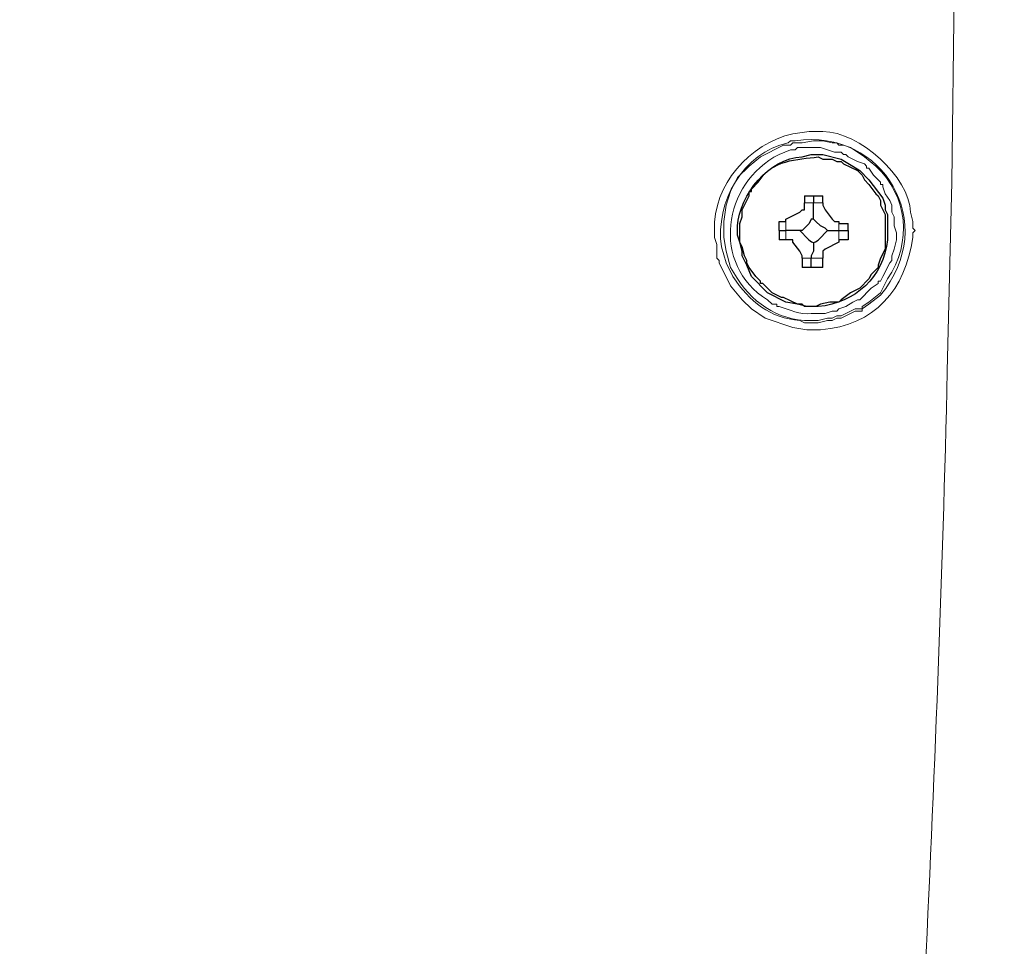
# Model space of a CAD drawing. Units: millimetres. Extents: x -95 to 95, y -136 to 137.
# Drawn here: x 65 to 74, y -45 to -36 of the extents above; entities that cross this region are included whole.
import ezdxf

# ---------------------------------------------------------------- set-up
doc = ezdxf.new("R2010")
doc.units = ezdxf.units.MM
doc.header["$MEASUREMENT"] = 0
doc.layers.add('layer 1', color=7, linetype='Continuous')

msp = doc.modelspace()

# ---------------------------------------------------------------- linework, layer by layer
at = {"layer": 'layer 1', "lineweight": 25}
msp.add_open_spline([(95.3558, -136.4826), (95.3558, -136.4826), (-95.377, -136.4826), (-95.377, -136.4826), (-95.377, -136.4826), (-95.377, -136.4826), (-95.377, 136.5462), (-95.377, 136.5462), (-95.377, 136.5462), (-95.377, 136.5462), (95.3558, 136.5462), (95.3558, 136.5462), (95.3558, 136.5462), (95.3558, 136.5462), (95.3558, -136.4826), (95.3558, -136.4826)], degree=3, knots=[0, 0, 0, 0, 0.2, 0.2, 0.2, 0.2, 0.4, 0.4, 0.4, 0.4, 0.6, 0.6, 0.6, 0.6, 1, 1, 1, 1], dxfattribs=at)
at = {"layer": 'layer 1', "lineweight": 15}
for points, knots in [([(72.5805, -50.6942), (72.5805, -50.6942), (72.5805, -50.6307), (72.5805, -50.6307), (72.5805, -50.6307), (72.837, -46.8746), (73.0412, -43.0438), (73.1308, -39.2642), (73.1308, -39.2642), (73.1308, -39.2642), (73.1732, -37.5285), (73.1732, -37.5285), (73.1732, -37.5285), (73.1732, -37.5285), (73.1943, -35.7928), (73.1943, -35.7928), (73.1943, -35.7928), (73.1943, -35.7928), (73.1943, -34.0572), (73.1943, -34.0572), (73.1943, -34.0572), (73.1291, -32.7709), (73.2275, -31.4265), (73.1308, -30.1413), (73.1308, -30.1413), (73.1308, -30.1413), (73.1308, -30.099), (73.1308, -30.099), (73.1308, -30.099), (72.9509, -22.8586), (72.6923, -15.6196), (72.4323, -8.382), (72.4323, -8.382), (72.4323, -8.382), (72.4112, -8.3608), (72.4112, -8.3608), (72.4112, -8.3608), (72.4112, -8.3608), (72.4112, -8.255), (72.4112, -8.255)], [0, 0, 0, 0, 0.090909, 0.090909, 0.090909, 0.090909, 0.181818, 0.181818, 0.181818, 0.181818, 0.272727, 0.272727, 0.272727, 0.272727, 0.363636, 0.363636, 0.363636, 0.363636, 0.454545, 0.454545, 0.454545, 0.454545, 0.545455, 0.545455, 0.545455, 0.545455, 0.636364, 0.636364, 0.636364, 0.636364, 0.727273, 0.727273, 0.727273, 0.727273, 0.818182, 0.818182, 0.818182, 0.818182, 1, 1, 1, 1]), ([(72.8345, -37.973), (72.8345, -37.973), (72.8133, -37.9518), (72.8133, -37.9518), (72.8133, -37.9518), (72.8133, -37.9518), (72.8133, -37.8883), (72.8133, -37.8883), (72.8133, -37.8883), (72.8133, -37.8883), (72.7922, -37.8037), (72.7922, -37.8037), (72.7922, -37.8037), (72.783, -37.4802), (72.3254, -37.0664), (71.9878, -37.0628), (71.9878, -37.0628), (71.9878, -37.0628), (71.8608, -37.0628), (71.8608, -37.0628), (71.8608, -37.0628), (71.8608, -37.0628), (71.7127, -37.084), (71.7127, -37.084), (71.7127, -37.084), (71.3154, -37.175), (70.9761, -37.5553), (70.993, -37.973), (70.993, -37.973), (70.993, -37.973), (70.993, -38.0365), (70.993, -38.0365), (70.993, -38.0365), (70.993, -38.0365), (71.0142, -38.1), (71.0142, -38.1), (71.0142, -38.1), (71.0142, -38.1), (71.0142, -38.227), (71.0142, -38.227), (71.0142, -38.227), (71.0142, -38.227), (71.0353, -38.2482), (71.0353, -38.2482), (71.0353, -38.2482), (71.0353, -38.2482), (71.0353, -38.2693), (71.0353, -38.2693), (71.0353, -38.2693), (71.0353, -38.2693), (71.1412, -38.481), (71.1412, -38.481), (71.1412, -38.481), (71.1412, -38.481), (71.247, -38.608), (71.247, -38.608), (71.247, -38.608), (71.247, -38.608), (71.3317, -38.6927), (71.3317, -38.6927), (71.3317, -38.6927), (71.3317, -38.6927), (71.4587, -38.7773), (71.4587, -38.7773), (71.4587, -38.7773), (71.4587, -38.7773), (71.7127, -38.862), (71.7127, -38.862), (71.7127, -38.862), (71.7127, -38.862), (71.8397, -38.8832), (71.8397, -38.8832), (71.8397, -38.8832), (71.8397, -38.8832), (71.9667, -38.8832), (71.9667, -38.8832), (71.9667, -38.8832), (72.4641, -38.8479), (72.7484, -38.5138), (72.8133, -38.0365), (72.8133, -38.0365), (72.8133, -38.0365), (72.8133, -37.9942), (72.8133, -37.9942), (72.8133, -37.9942), (72.8133, -37.9942), (72.8345, -37.973), (72.8345, -37.973)], [0, 0, 0, 0, 0.043478, 0.043478, 0.043478, 0.043478, 0.086957, 0.086957, 0.086957, 0.086957, 0.130435, 0.130435, 0.130435, 0.130435, 0.173913, 0.173913, 0.173913, 0.173913, 0.217391, 0.217391, 0.217391, 0.217391, 0.26087, 0.26087, 0.26087, 0.26087, 0.304348, 0.304348, 0.304348, 0.304348, 0.347826, 0.347826, 0.347826, 0.347826, 0.391304, 0.391304, 0.391304, 0.391304, 0.434783, 0.434783, 0.434783, 0.434783, 0.478261, 0.478261, 0.478261, 0.478261, 0.521739, 0.521739, 0.521739, 0.521739, 0.565217, 0.565217, 0.565217, 0.565217, 0.608696, 0.608696, 0.608696, 0.608696, 0.652174, 0.652174, 0.652174, 0.652174, 0.695652, 0.695652, 0.695652, 0.695652, 0.73913, 0.73913, 0.73913, 0.73913, 0.782609, 0.782609, 0.782609, 0.782609, 0.826087, 0.826087, 0.826087, 0.826087, 0.869565, 0.869565, 0.869565, 0.869565, 0.913043, 0.913043, 0.913043, 0.913043, 1, 1, 1, 1]), ([(71.9032, -38.8197), (71.9032, -38.8197), (71.9455, -38.8197), (71.9455, -38.8197), (71.9455, -38.8197), (71.9455, -38.8197), (72.0302, -38.7985), (72.0302, -38.7985), (72.0302, -38.7985), (72.0302, -38.7985), (72.0725, -38.7985), (72.0725, -38.7985), (72.0725, -38.7985), (72.0725, -38.7985), (72.1148, -38.7773), (72.1148, -38.7773), (72.1148, -38.7773), (72.1148, -38.7773), (72.1572, -38.7773), (72.1572, -38.7773), (72.1572, -38.7773), (72.1572, -38.7773), (72.2842, -38.7138), (72.2842, -38.7138), (72.2842, -38.7138), (72.2842, -38.7138), (72.3477, -38.7138), (72.3477, -38.7138), (72.3477, -38.7138), (72.3477, -38.7138), (72.3477, -38.6927), (72.3477, -38.6927), (72.3477, -38.6927), (72.3477, -38.6927), (72.4112, -38.6503), (72.4112, -38.6503), (72.4112, -38.6503), (72.4112, -38.6503), (72.517, -38.5657), (72.517, -38.5657), (72.517, -38.5657), (73.0645, -37.912), (72.542, -37.029), (71.7338, -37.1475), (71.7338, -37.1475), (71.7338, -37.1475), (71.6915, -37.1475), (71.6915, -37.1475), (71.6915, -37.1475), (71.6915, -37.1475), (71.6703, -37.1687), (71.6703, -37.1687), (71.6703, -37.1687), (71.2537, -37.2519), (70.9983, -37.7162), (71.0565, -38.1212), (71.0565, -38.1212), (71.0565, -38.1212), (71.0988, -38.2693), (71.0988, -38.2693), (71.0988, -38.2693), (71.0988, -38.2693), (71.1623, -38.3963), (71.1623, -38.3963), (71.1623, -38.3963), (71.3133, -38.6235), (71.5073, -38.7791), (71.7762, -38.7985), (71.7762, -38.7985), (71.7762, -38.7985), (71.8185, -38.8197), (71.8185, -38.8197), (71.8185, -38.8197), (71.8185, -38.8197), (71.9032, -38.8197), (71.9032, -38.8197)], [0, 0, 0, 0, 0.05, 0.05, 0.05, 0.05, 0.1, 0.1, 0.1, 0.1, 0.15, 0.15, 0.15, 0.15, 0.2, 0.2, 0.2, 0.2, 0.25, 0.25, 0.25, 0.25, 0.3, 0.3, 0.3, 0.3, 0.35, 0.35, 0.35, 0.35, 0.4, 0.4, 0.4, 0.4, 0.45, 0.45, 0.45, 0.45, 0.5, 0.5, 0.5, 0.5, 0.55, 0.55, 0.55, 0.55, 0.6, 0.6, 0.6, 0.6, 0.65, 0.65, 0.65, 0.65, 0.7, 0.7, 0.7, 0.7, 0.75, 0.75, 0.75, 0.75, 0.8, 0.8, 0.8, 0.8, 0.85, 0.85, 0.85, 0.85, 0.9, 0.9, 0.9, 0.9, 1, 1, 1, 1]), ([(71.9032, -38.7985), (71.9032, -38.7985), (71.9455, -38.7985), (71.9455, -38.7985), (71.9455, -38.7985), (71.9455, -38.7985), (72.0302, -38.7773), (72.0302, -38.7773), (72.0302, -38.7773), (72.0302, -38.7773), (72.0725, -38.7773), (72.0725, -38.7773), (72.0725, -38.7773), (72.0725, -38.7773), (72.1148, -38.7562), (72.1148, -38.7562), (72.1148, -38.7562), (72.1148, -38.7562), (72.1572, -38.7562), (72.1572, -38.7562), (72.1572, -38.7562), (72.1572, -38.7562), (72.2842, -38.6927), (72.2842, -38.6927), (72.2842, -38.6927), (72.2842, -38.6927), (72.3477, -38.6927), (72.3477, -38.6927), (72.3477, -38.6927), (72.3477, -38.6927), (72.3477, -38.6715), (72.3477, -38.6715), (72.3477, -38.6715), (72.3477, -38.6715), (72.4112, -38.6292), (72.4112, -38.6292), (72.4112, -38.6292), (72.4112, -38.6292), (72.517, -38.5445), (72.517, -38.5445), (72.517, -38.5445), (72.517, -38.5445), (72.5805, -38.4175), (72.5805, -38.4175), (72.5805, -38.4175), (72.8112, -38.0831), (72.7675, -37.6534), (72.4747, -37.3803), (72.4747, -37.3803), (72.4747, -37.3803), (72.3688, -37.2957), (72.3688, -37.2957), (72.3688, -37.2957), (72.3688, -37.2957), (72.2418, -37.211), (72.2418, -37.211), (72.2418, -37.211), (72.2418, -37.211), (72.1783, -37.1898), (72.1783, -37.1898), (72.1783, -37.1898), (72.1783, -37.1898), (72.136, -37.1898), (72.136, -37.1898), (72.136, -37.1898), (72.136, -37.1898), (72.1148, -37.1687), (72.1148, -37.1687), (72.1148, -37.1687), (72.1148, -37.1687), (72.0725, -37.1687), (72.0725, -37.1687), (72.0725, -37.1687), (72.0725, -37.1687), (71.9878, -37.1475), (71.9878, -37.1475), (71.9878, -37.1475), (71.9878, -37.1475), (71.9032, -37.1475), (71.9032, -37.1475), (71.9032, -37.1475), (71.9032, -37.1475), (71.7973, -37.1687), (71.7973, -37.1687), (71.7973, -37.1687), (71.7973, -37.1687), (71.7127, -37.1687), (71.7127, -37.1687), (71.7127, -37.1687), (71.7127, -37.1687), (71.6915, -37.1898), (71.6915, -37.1898), (71.6915, -37.1898), (71.6915, -37.1898), (71.628, -37.1898), (71.628, -37.1898), (71.628, -37.1898), (71.628, -37.1898), (71.4163, -37.2957), (71.4163, -37.2957), (71.4163, -37.2957), (71.4163, -37.2957), (71.3105, -37.3803), (71.3105, -37.3803), (71.3105, -37.3803), (71.3105, -37.3803), (71.2047, -37.4862), (71.2047, -37.4862), (71.2047, -37.4862), (71.2047, -37.4862), (71.1412, -37.6132), (71.1412, -37.6132), (71.1412, -37.6132), (71.1412, -37.6132), (71.0988, -37.7402), (71.0988, -37.7402), (71.0988, -37.7402), (71.0988, -37.7402), (71.0777, -37.8883), (71.0777, -37.8883), (71.0777, -37.8883), (71.0777, -37.8883), (71.0777, -38.0365), (71.0777, -38.0365), (71.0777, -38.0365), (71.0777, -38.0365), (71.0988, -38.1635), (71.0988, -38.1635), (71.0988, -38.1635), (71.0988, -38.1635), (71.1412, -38.3117), (71.1412, -38.3117), (71.1412, -38.3117), (71.2886, -38.5875), (71.5144, -38.7756), (71.8185, -38.7985), (71.8185, -38.7985), (71.8185, -38.7985), (71.9032, -38.7985), (71.9032, -38.7985)], [0, 0, 0, 0, 0.027778, 0.027778, 0.027778, 0.027778, 0.055556, 0.055556, 0.055556, 0.055556, 0.083333, 0.083333, 0.083333, 0.083333, 0.111111, 0.111111, 0.111111, 0.111111, 0.138889, 0.138889, 0.138889, 0.138889, 0.166667, 0.166667, 0.166667, 0.166667, 0.194444, 0.194444, 0.194444, 0.194444, 0.222222, 0.222222, 0.222222, 0.222222, 0.25, 0.25, 0.25, 0.25, 0.277778, 0.277778, 0.277778, 0.277778, 0.305556, 0.305556, 0.305556, 0.305556, 0.333333, 0.333333, 0.333333, 0.333333, 0.361111, 0.361111, 0.361111, 0.361111, 0.388889, 0.388889, 0.388889, 0.388889, 0.416667, 0.416667, 0.416667, 0.416667, 0.444444, 0.444444, 0.444444, 0.444444, 0.472222, 0.472222, 0.472222, 0.472222, 0.5, 0.5, 0.5, 0.5, 0.527778, 0.527778, 0.527778, 0.527778, 0.555556, 0.555556, 0.555556, 0.555556, 0.583333, 0.583333, 0.583333, 0.583333, 0.611111, 0.611111, 0.611111, 0.611111, 0.638889, 0.638889, 0.638889, 0.638889, 0.666667, 0.666667, 0.666667, 0.666667, 0.694444, 0.694444, 0.694444, 0.694444, 0.722222, 0.722222, 0.722222, 0.722222, 0.75, 0.75, 0.75, 0.75, 0.777778, 0.777778, 0.777778, 0.777778, 0.805556, 0.805556, 0.805556, 0.805556, 0.833333, 0.833333, 0.833333, 0.833333, 0.861111, 0.861111, 0.861111, 0.861111, 0.888889, 0.888889, 0.888889, 0.888889, 0.916667, 0.916667, 0.916667, 0.916667, 0.944444, 0.944444, 0.944444, 0.944444, 1, 1, 1, 1]), ([(71.9032, -38.735), (71.9032, -38.735), (72.009, -38.735), (72.009, -38.735), (72.009, -38.735), (72.009, -38.735), (72.0725, -38.7138), (72.0725, -38.7138), (72.0725, -38.7138), (72.0725, -38.7138), (72.1148, -38.7138), (72.1148, -38.7138), (72.1148, -38.7138), (72.1148, -38.7138), (72.136, -38.6927), (72.136, -38.6927), (72.136, -38.6927), (72.136, -38.6927), (72.1995, -38.6715), (72.1995, -38.6715), (72.1995, -38.6715), (72.1995, -38.6715), (72.263, -38.6292), (72.263, -38.6292), (72.263, -38.6292), (72.263, -38.6292), (72.3053, -38.608), (72.3053, -38.608), (72.3053, -38.608), (72.3053, -38.608), (72.3265, -38.608), (72.3265, -38.608), (72.3265, -38.608), (72.3265, -38.608), (72.4323, -38.5022), (72.4323, -38.5022), (72.4323, -38.5022), (72.4323, -38.5022), (72.4958, -38.4598), (72.4958, -38.4598), (72.4958, -38.4598), (72.4958, -38.4598), (72.4958, -38.4387), (72.4958, -38.4387), (72.4958, -38.4387), (72.4958, -38.4387), (72.517, -38.4387), (72.517, -38.4387), (72.517, -38.4387), (72.517, -38.4387), (72.5382, -38.3963), (72.5382, -38.3963), (72.5382, -38.3963), (72.5382, -38.3963), (72.6017, -38.2693), (72.6017, -38.2693), (72.6017, -38.2693), (72.6017, -38.2693), (72.6228, -38.2482), (72.6228, -38.2482), (72.6228, -38.2482), (72.6228, -38.2482), (72.6228, -38.2058), (72.6228, -38.2058), (72.6228, -38.2058), (72.6228, -38.2058), (72.644, -38.1423), (72.644, -38.1423), (72.644, -38.1423), (72.644, -38.1423), (72.6652, -38.0577), (72.6652, -38.0577), (72.6652, -38.0577), (72.6652, -38.0577), (72.6652, -37.9942), (72.6652, -37.9942), (72.6652, -37.9942), (72.6652, -37.9942), (72.644, -37.9307), (72.644, -37.9307), (72.644, -37.9307), (72.644, -37.9307), (72.644, -37.846), (72.644, -37.846), (72.644, -37.846), (72.644, -37.846), (72.6228, -37.8037), (72.6228, -37.8037), (72.6228, -37.8037), (72.6228, -37.8037), (72.6228, -37.7402), (72.6228, -37.7402), (72.6228, -37.7402), (72.6228, -37.7402), (72.6017, -37.6978), (72.6017, -37.6978), (72.6017, -37.6978), (72.6017, -37.6978), (72.5593, -37.6343), (72.5593, -37.6343), (72.5593, -37.6343), (72.5593, -37.6343), (72.5382, -37.5708), (72.5382, -37.5708), (72.5382, -37.5708), (72.5382, -37.5708), (72.5382, -37.5497), (72.5382, -37.5497), (72.5382, -37.5497), (72.5382, -37.5497), (72.517, -37.5497), (72.517, -37.5497), (72.517, -37.5497), (72.517, -37.5497), (72.517, -37.5285), (72.517, -37.5285), (72.517, -37.5285), (72.517, -37.5285), (72.4535, -37.465), (72.4535, -37.465), (72.4535, -37.465), (72.4535, -37.465), (72.4112, -37.4015), (72.4112, -37.4015), (72.4112, -37.4015), (72.4112, -37.4015), (72.39, -37.4015), (72.39, -37.4015), (72.39, -37.4015), (72.39, -37.4015), (72.39, -37.3803), (72.39, -37.3803), (72.39, -37.3803), (72.39, -37.3803), (72.3688, -37.3592), (72.3688, -37.3592), (72.3688, -37.3592), (72.3688, -37.3592), (72.3053, -37.338), (72.3053, -37.338), (72.3053, -37.338), (72.3053, -37.338), (72.2207, -37.2957), (72.2207, -37.2957), (72.2207, -37.2957), (72.2207, -37.2957), (72.1995, -37.2745), (72.1995, -37.2745), (72.1995, -37.2745), (72.1995, -37.2745), (72.1783, -37.2745), (72.1783, -37.2745), (72.1783, -37.2745), (72.1783, -37.2745), (72.1572, -37.2533), (72.1572, -37.2533), (72.1572, -37.2533), (72.1572, -37.2533), (72.0937, -37.2533), (72.0937, -37.2533), (72.0937, -37.2533), (72.0937, -37.2533), (71.9667, -37.211), (71.9667, -37.211), (71.9667, -37.211), (71.9667, -37.211), (71.755, -37.211), (71.755, -37.211), (71.755, -37.211), (71.755, -37.211), (71.7338, -37.2322), (71.7338, -37.2322), (71.7338, -37.2322), (71.7338, -37.2322), (71.6915, -37.2322), (71.6915, -37.2322), (71.6915, -37.2322), (71.6915, -37.2322), (71.5857, -37.2745), (71.5857, -37.2745), (71.5857, -37.2745), (71.0671, -37.5345), (70.9581, -38.2905), (71.4798, -38.608), (71.4798, -38.608), (71.4798, -38.608), (71.5222, -38.6503), (71.5222, -38.6503), (71.5222, -38.6503), (71.5222, -38.6503), (71.5645, -38.6503), (71.5645, -38.6503), (71.5645, -38.6503), (71.5645, -38.6503), (71.5645, -38.6715), (71.5645, -38.6715), (71.5645, -38.6715), (71.5645, -38.6715), (71.5857, -38.6715), (71.5857, -38.6715), (71.5857, -38.6715), (71.6859, -38.6969), (71.7765, -38.7502), (71.882, -38.735), (71.882, -38.735), (71.882, -38.735), (71.9032, -38.735), (71.9032, -38.735)], [0, 0, 0, 0, 0.018868, 0.018868, 0.018868, 0.018868, 0.037736, 0.037736, 0.037736, 0.037736, 0.056604, 0.056604, 0.056604, 0.056604, 0.075472, 0.075472, 0.075472, 0.075472, 0.09434, 0.09434, 0.09434, 0.09434, 0.113208, 0.113208, 0.113208, 0.113208, 0.132075, 0.132075, 0.132075, 0.132075, 0.150943, 0.150943, 0.150943, 0.150943, 0.169811, 0.169811, 0.169811, 0.169811, 0.188679, 0.188679, 0.188679, 0.188679, 0.207547, 0.207547, 0.207547, 0.207547, 0.226415, 0.226415, 0.226415, 0.226415, 0.245283, 0.245283, 0.245283, 0.245283, 0.264151, 0.264151, 0.264151, 0.264151, 0.283019, 0.283019, 0.283019, 0.283019, 0.301887, 0.301887, 0.301887, 0.301887, 0.320755, 0.320755, 0.320755, 0.320755, 0.339623, 0.339623, 0.339623, 0.339623, 0.358491, 0.358491, 0.358491, 0.358491, 0.377358, 0.377358, 0.377358, 0.377358, 0.396226, 0.396226, 0.396226, 0.396226, 0.415094, 0.415094, 0.415094, 0.415094, 0.433962, 0.433962, 0.433962, 0.433962, 0.45283, 0.45283, 0.45283, 0.45283, 0.471698, 0.471698, 0.471698, 0.471698, 0.490566, 0.490566, 0.490566, 0.490566, 0.509434, 0.509434, 0.509434, 0.509434, 0.528302, 0.528302, 0.528302, 0.528302, 0.54717, 0.54717, 0.54717, 0.54717, 0.566038, 0.566038, 0.566038, 0.566038, 0.584906, 0.584906, 0.584906, 0.584906, 0.603774, 0.603774, 0.603774, 0.603774, 0.622642, 0.622642, 0.622642, 0.622642, 0.641509, 0.641509, 0.641509, 0.641509, 0.660377, 0.660377, 0.660377, 0.660377, 0.679245, 0.679245, 0.679245, 0.679245, 0.698113, 0.698113, 0.698113, 0.698113, 0.716981, 0.716981, 0.716981, 0.716981, 0.735849, 0.735849, 0.735849, 0.735849, 0.754717, 0.754717, 0.754717, 0.754717, 0.773585, 0.773585, 0.773585, 0.773585, 0.792453, 0.792453, 0.792453, 0.792453, 0.811321, 0.811321, 0.811321, 0.811321, 0.830189, 0.830189, 0.830189, 0.830189, 0.849057, 0.849057, 0.849057, 0.849057, 0.867925, 0.867925, 0.867925, 0.867925, 0.886792, 0.886792, 0.886792, 0.886792, 0.90566, 0.90566, 0.90566, 0.90566, 0.924528, 0.924528, 0.924528, 0.924528, 0.943396, 0.943396, 0.943396, 0.943396, 0.962264, 0.962264, 0.962264, 0.962264, 1, 1, 1, 1])]:
    msp.add_open_spline(points, degree=3, knots=knots, dxfattribs=at)
at = {"layer": 'layer 1', "lineweight": 30}
for points, knots in [([(72.5805, -37.973), (72.5805, -37.973), (72.5805, -37.8248), (72.5805, -37.8248), (72.5805, -37.8248), (72.5805, -37.8248), (72.5593, -37.7825), (72.5593, -37.7825), (72.5593, -37.7825), (72.5593, -37.7825), (72.5593, -37.7402), (72.5593, -37.7402), (72.5593, -37.7402), (72.5593, -37.7402), (72.5382, -37.6767), (72.5382, -37.6767), (72.5382, -37.6767), (72.5382, -37.6767), (72.4112, -37.5073), (72.4112, -37.5073), (72.4112, -37.5073), (72.4112, -37.5073), (72.3265, -37.4227), (72.3265, -37.4227), (72.3265, -37.4227), (72.3265, -37.4227), (72.263, -37.3803), (72.263, -37.3803), (72.263, -37.3803), (72.263, -37.3803), (72.1572, -37.3168), (72.1572, -37.3168), (72.1572, -37.3168), (72.1572, -37.3168), (71.9878, -37.2745), (71.9878, -37.2745), (71.9878, -37.2745), (71.9878, -37.2745), (71.882, -37.2745), (71.882, -37.2745), (71.882, -37.2745), (71.882, -37.2745), (71.7973, -37.2957), (71.7973, -37.2957), (71.7973, -37.2957), (71.4901, -37.3094), (71.2248, -37.6424), (71.2047, -37.9307), (71.2047, -37.9307), (71.2047, -37.9307), (71.2047, -38.0153), (71.2047, -38.0153), (71.2047, -38.0153), (71.2047, -38.0153), (71.2258, -38.0788), (71.2258, -38.0788), (71.2258, -38.0788), (71.2258, -38.0788), (71.247, -38.1635), (71.247, -38.1635), (71.247, -38.1635), (71.247, -38.1635), (71.247, -38.2058), (71.247, -38.2058), (71.247, -38.2058), (71.247, -38.2058), (71.2682, -38.2482), (71.2682, -38.2482), (71.2682, -38.2482), (71.2682, -38.2482), (71.2893, -38.2905), (71.2893, -38.2905), (71.2893, -38.2905), (71.2893, -38.2905), (71.3317, -38.3963), (71.3317, -38.3963), (71.3317, -38.3963), (71.3317, -38.3963), (71.4798, -38.5445), (71.4798, -38.5445), (71.4798, -38.5445), (71.4798, -38.5445), (71.6492, -38.6292), (71.6492, -38.6292), (71.6492, -38.6292), (71.6492, -38.6292), (71.755, -38.6503), (71.755, -38.6503), (71.755, -38.6503), (71.755, -38.6503), (71.8397, -38.6715), (71.8397, -38.6715), (71.8397, -38.6715), (71.8397, -38.6715), (71.9455, -38.6715), (71.9455, -38.6715), (71.9455, -38.6715), (72.2877, -38.6366), (72.5452, -38.4013), (72.5805, -38.0577), (72.5805, -38.0577), (72.5805, -38.0577), (72.5805, -37.973), (72.5805, -37.973)], [0, 0, 0, 0, 0.037037, 0.037037, 0.037037, 0.037037, 0.074074, 0.074074, 0.074074, 0.074074, 0.111111, 0.111111, 0.111111, 0.111111, 0.148148, 0.148148, 0.148148, 0.148148, 0.185185, 0.185185, 0.185185, 0.185185, 0.222222, 0.222222, 0.222222, 0.222222, 0.259259, 0.259259, 0.259259, 0.259259, 0.296296, 0.296296, 0.296296, 0.296296, 0.333333, 0.333333, 0.333333, 0.333333, 0.37037, 0.37037, 0.37037, 0.37037, 0.407407, 0.407407, 0.407407, 0.407407, 0.444444, 0.444444, 0.444444, 0.444444, 0.481481, 0.481481, 0.481481, 0.481481, 0.518519, 0.518519, 0.518519, 0.518519, 0.555556, 0.555556, 0.555556, 0.555556, 0.592593, 0.592593, 0.592593, 0.592593, 0.62963, 0.62963, 0.62963, 0.62963, 0.666667, 0.666667, 0.666667, 0.666667, 0.703704, 0.703704, 0.703704, 0.703704, 0.740741, 0.740741, 0.740741, 0.740741, 0.777778, 0.777778, 0.777778, 0.777778, 0.814815, 0.814815, 0.814815, 0.814815, 0.851852, 0.851852, 0.851852, 0.851852, 0.888889, 0.888889, 0.888889, 0.888889, 0.925926, 0.925926, 0.925926, 0.925926, 1, 1, 1, 1]), ([(71.9032, -38.6715), (71.9032, -38.6715), (71.9243, -38.6715), (71.9243, -38.6715), (71.9243, -38.6715), (71.9243, -38.6715), (71.9667, -38.6503), (71.9667, -38.6503), (71.9667, -38.6503), (71.9667, -38.6503), (72.0513, -38.6292), (72.0513, -38.6292), (72.0513, -38.6292), (72.0513, -38.6292), (72.136, -38.6292), (72.136, -38.6292), (72.136, -38.6292), (72.136, -38.6292), (72.1572, -38.608), (72.1572, -38.608), (72.1572, -38.608), (72.1572, -38.608), (72.2418, -38.5445), (72.2418, -38.5445), (72.2418, -38.5445), (72.2418, -38.5445), (72.3265, -38.5022), (72.3265, -38.5022), (72.3265, -38.5022), (72.3265, -38.5022), (72.4112, -38.4175), (72.4112, -38.4175), (72.4112, -38.4175), (72.4112, -38.4175), (72.4323, -38.3752), (72.4323, -38.3752), (72.4323, -38.3752), (72.4323, -38.3752), (72.4958, -38.3117), (72.4958, -38.3117), (72.4958, -38.3117), (72.4958, -38.3117), (72.4958, -38.2905), (72.4958, -38.2905), (72.4958, -38.2905), (72.4958, -38.2905), (72.517, -38.227), (72.517, -38.227), (72.517, -38.227), (72.517, -38.227), (72.5593, -38.1423), (72.5593, -38.1423), (72.5593, -38.1423), (72.5593, -38.1423), (72.5593, -37.8248), (72.5593, -37.8248), (72.5593, -37.8248), (72.5593, -37.8248), (72.517, -37.7402), (72.517, -37.7402), (72.517, -37.7402), (72.517, -37.7402), (72.517, -37.6978), (72.517, -37.6978), (72.517, -37.6978), (72.517, -37.6978), (72.4958, -37.6555), (72.4958, -37.6555), (72.4958, -37.6555), (72.4958, -37.6555), (72.4747, -37.6343), (72.4747, -37.6343), (72.4747, -37.6343), (72.4747, -37.6343), (72.4112, -37.5497), (72.4112, -37.5497), (72.4112, -37.5497), (72.4112, -37.5497), (72.3688, -37.5073), (72.3688, -37.5073), (72.3688, -37.5073), (72.3688, -37.5073), (72.3477, -37.465), (72.3477, -37.465), (72.3477, -37.465), (72.3477, -37.465), (72.3053, -37.4227), (72.3053, -37.4227), (72.3053, -37.4227), (72.3053, -37.4227), (72.1783, -37.3592), (72.1783, -37.3592), (72.1783, -37.3592), (72.1783, -37.3592), (72.1572, -37.338), (72.1572, -37.338), (72.1572, -37.338), (72.1572, -37.338), (72.1148, -37.338), (72.1148, -37.338), (72.1148, -37.338), (72.1148, -37.338), (72.0725, -37.3168), (72.0725, -37.3168), (72.0725, -37.3168), (72.0725, -37.3168), (71.9878, -37.3168), (71.9878, -37.3168), (71.9878, -37.3168), (71.9878, -37.3168), (71.9455, -37.2957), (71.9455, -37.2957), (71.9455, -37.2957), (71.7515, -37.3239), (71.5211, -37.3172), (71.3952, -37.5285), (71.3952, -37.5285), (71.3952, -37.5285), (71.3317, -37.592), (71.3317, -37.592), (71.3317, -37.592), (71.3317, -37.592), (71.3317, -37.6132), (71.3317, -37.6132), (71.3317, -37.6132), (71.3317, -37.6132), (71.3105, -37.6132), (71.3105, -37.6132), (71.3105, -37.6132), (71.3105, -37.6132), (71.3105, -37.6555), (71.3105, -37.6555), (71.3105, -37.6555), (71.3105, -37.6555), (71.2893, -37.6978), (71.2893, -37.6978), (71.2893, -37.6978), (71.2893, -37.6978), (71.247, -37.7825), (71.247, -37.7825), (71.247, -37.7825), (71.247, -37.7825), (71.247, -37.846), (71.247, -37.846), (71.247, -37.846), (71.247, -37.846), (71.2258, -37.9095), (71.2258, -37.9095), (71.2258, -37.9095), (71.2258, -37.9095), (71.2258, -38.0788), (71.2258, -38.0788), (71.2258, -38.0788), (71.2258, -38.0788), (71.247, -38.1212), (71.247, -38.1212), (71.247, -38.1212), (71.247, -38.1212), (71.2682, -38.2058), (71.2682, -38.2058), (71.2682, -38.2058), (71.2682, -38.2058), (71.2893, -38.2482), (71.2893, -38.2482), (71.2893, -38.2482), (71.2893, -38.2482), (71.2893, -38.2693), (71.2893, -38.2693), (71.2893, -38.2693), (71.2893, -38.2693), (71.3105, -38.3117), (71.3105, -38.3117), (71.3105, -38.3117), (71.3105, -38.3117), (71.374, -38.3963), (71.374, -38.3963), (71.374, -38.3963), (71.374, -38.3963), (71.4163, -38.4387), (71.4163, -38.4387), (71.4163, -38.4387), (71.4163, -38.4387), (71.4163, -38.4598), (71.4163, -38.4598), (71.4163, -38.4598), (71.4163, -38.4598), (71.4375, -38.4598), (71.4375, -38.4598), (71.4375, -38.4598), (71.4375, -38.4598), (71.5222, -38.5445), (71.5222, -38.5445), (71.5222, -38.5445), (71.5222, -38.5445), (71.6068, -38.5868), (71.6068, -38.5868), (71.6068, -38.5868), (71.6068, -38.5868), (71.628, -38.5868), (71.628, -38.5868), (71.628, -38.5868), (71.628, -38.5868), (71.755, -38.6503), (71.755, -38.6503), (71.755, -38.6503), (71.755, -38.6503), (71.7973, -38.6503), (71.7973, -38.6503), (71.7973, -38.6503), (71.7973, -38.6503), (71.8185, -38.6715), (71.8185, -38.6715), (71.8185, -38.6715), (71.8185, -38.6715), (71.9032, -38.6715), (71.9032, -38.6715)], [0, 0, 0, 0, 0.018182, 0.018182, 0.018182, 0.018182, 0.036364, 0.036364, 0.036364, 0.036364, 0.054545, 0.054545, 0.054545, 0.054545, 0.072727, 0.072727, 0.072727, 0.072727, 0.090909, 0.090909, 0.090909, 0.090909, 0.109091, 0.109091, 0.109091, 0.109091, 0.127273, 0.127273, 0.127273, 0.127273, 0.145455, 0.145455, 0.145455, 0.145455, 0.163636, 0.163636, 0.163636, 0.163636, 0.181818, 0.181818, 0.181818, 0.181818, 0.2, 0.2, 0.2, 0.2, 0.218182, 0.218182, 0.218182, 0.218182, 0.236364, 0.236364, 0.236364, 0.236364, 0.254545, 0.254545, 0.254545, 0.254545, 0.272727, 0.272727, 0.272727, 0.272727, 0.290909, 0.290909, 0.290909, 0.290909, 0.309091, 0.309091, 0.309091, 0.309091, 0.327273, 0.327273, 0.327273, 0.327273, 0.345455, 0.345455, 0.345455, 0.345455, 0.363636, 0.363636, 0.363636, 0.363636, 0.381818, 0.381818, 0.381818, 0.381818, 0.4, 0.4, 0.4, 0.4, 0.418182, 0.418182, 0.418182, 0.418182, 0.436364, 0.436364, 0.436364, 0.436364, 0.454545, 0.454545, 0.454545, 0.454545, 0.472727, 0.472727, 0.472727, 0.472727, 0.490909, 0.490909, 0.490909, 0.490909, 0.509091, 0.509091, 0.509091, 0.509091, 0.527273, 0.527273, 0.527273, 0.527273, 0.545455, 0.545455, 0.545455, 0.545455, 0.563636, 0.563636, 0.563636, 0.563636, 0.581818, 0.581818, 0.581818, 0.581818, 0.6, 0.6, 0.6, 0.6, 0.618182, 0.618182, 0.618182, 0.618182, 0.636364, 0.636364, 0.636364, 0.636364, 0.654545, 0.654545, 0.654545, 0.654545, 0.672727, 0.672727, 0.672727, 0.672727, 0.690909, 0.690909, 0.690909, 0.690909, 0.709091, 0.709091, 0.709091, 0.709091, 0.727273, 0.727273, 0.727273, 0.727273, 0.745455, 0.745455, 0.745455, 0.745455, 0.763636, 0.763636, 0.763636, 0.763636, 0.781818, 0.781818, 0.781818, 0.781818, 0.8, 0.8, 0.8, 0.8, 0.818182, 0.818182, 0.818182, 0.818182, 0.836364, 0.836364, 0.836364, 0.836364, 0.854545, 0.854545, 0.854545, 0.854545, 0.872727, 0.872727, 0.872727, 0.872727, 0.890909, 0.890909, 0.890909, 0.890909, 0.909091, 0.909091, 0.909091, 0.909091, 0.927273, 0.927273, 0.927273, 0.927273, 0.945455, 0.945455, 0.945455, 0.945455, 0.963636, 0.963636, 0.963636, 0.963636, 1, 1, 1, 1]), ([(71.6492, -37.8883), (71.6492, -37.8883), (71.6492, -37.8672), (71.6492, -37.8672), (71.6492, -37.8672), (71.6492, -37.8672), (71.7762, -37.8037), (71.7762, -37.8037), (71.7762, -37.8037), (71.7762, -37.8037), (71.7973, -37.7825), (71.7973, -37.7825), (71.7973, -37.7825), (71.7973, -37.7825), (71.8185, -37.7825), (71.8185, -37.7825), (71.8185, -37.7825), (71.8185, -37.7825), (71.8185, -37.719), (71.8185, -37.719)], [0, 0, 0, 0, 0.166667, 0.166667, 0.166667, 0.166667, 0.333333, 0.333333, 0.333333, 0.333333, 0.5, 0.5, 0.5, 0.5, 0.666667, 0.666667, 0.666667, 0.666667, 1, 1, 1, 1]), ([(71.9878, -37.719), (71.9878, -37.719), (71.9878, -37.7402), (71.9878, -37.7402), (71.9878, -37.7402), (71.9878, -37.7402), (72.009, -37.7825), (72.009, -37.7825), (72.009, -37.7825), (72.009, -37.7825), (72.0725, -37.8672), (72.0725, -37.8672), (72.0725, -37.8672), (72.0725, -37.8672), (72.0937, -37.8883), (72.0937, -37.8883), (72.0937, -37.8883), (72.0937, -37.8883), (72.136, -37.8883), (72.136, -37.8883), (72.136, -37.8883), (72.136, -37.8883), (72.136, -37.9095), (72.136, -37.9095)], [0, 0, 0, 0, 0.142857, 0.142857, 0.142857, 0.142857, 0.285714, 0.285714, 0.285714, 0.285714, 0.428571, 0.428571, 0.428571, 0.428571, 0.571429, 0.571429, 0.571429, 0.571429, 0.714286, 0.714286, 0.714286, 0.714286, 1, 1, 1, 1]), ([(71.7762, -37.973), (71.7762, -37.973), (71.7973, -37.973), (71.7973, -37.973), (71.7973, -37.973), (71.7973, -37.973), (71.8608, -37.9095), (71.8608, -37.9095), (71.8608, -37.9095), (71.8608, -37.9095), (71.882, -37.8672), (71.882, -37.8672), (71.882, -37.8672), (71.882, -37.8672), (71.9032, -37.8672), (71.9032, -37.8672), (71.9032, -37.8672), (71.9032, -37.8672), (71.9243, -37.8883), (71.9243, -37.8883), (71.9243, -37.8883), (71.9243, -37.8883), (71.9667, -37.9307), (71.9667, -37.9307), (71.9667, -37.9307), (71.9667, -37.9307), (72.009, -37.9518), (72.009, -37.9518), (72.009, -37.9518), (72.009, -37.9518), (72.0302, -37.973), (72.0302, -37.973), (72.0302, -37.973), (72.0302, -37.973), (72.009, -37.9942), (72.009, -37.9942), (72.009, -37.9942), (71.8968, -38.1155), (71.9053, -38.1064), (71.7973, -37.9942), (71.7973, -37.9942), (71.7973, -37.9942), (71.7762, -37.973), (71.7762, -37.973)], [0, 0, 0, 0, 0.083333, 0.083333, 0.083333, 0.083333, 0.166667, 0.166667, 0.166667, 0.166667, 0.25, 0.25, 0.25, 0.25, 0.333333, 0.333333, 0.333333, 0.333333, 0.416667, 0.416667, 0.416667, 0.416667, 0.5, 0.5, 0.5, 0.5, 0.583333, 0.583333, 0.583333, 0.583333, 0.666667, 0.666667, 0.666667, 0.666667, 0.75, 0.75, 0.75, 0.75, 0.833333, 0.833333, 0.833333, 0.833333, 1, 1, 1, 1]), ([(71.7973, -38.227), (71.7973, -38.227), (71.7973, -38.2058), (71.7973, -38.2058), (71.7973, -38.2058), (71.7973, -38.2058), (71.7762, -38.1635), (71.7762, -38.1635), (71.7762, -38.1635), (71.7762, -38.1635), (71.7127, -38.0788), (71.7127, -38.0788), (71.7127, -38.0788), (71.7127, -38.0788), (71.7127, -38.0577), (71.7127, -38.0577), (71.7127, -38.0577), (71.7127, -38.0577), (71.6492, -38.0577), (71.6492, -38.0577)], [0, 0, 0, 0, 0.166667, 0.166667, 0.166667, 0.166667, 0.333333, 0.333333, 0.333333, 0.333333, 0.5, 0.5, 0.5, 0.5, 0.666667, 0.666667, 0.666667, 0.666667, 1, 1, 1, 1]), ([(72.136, -38.0577), (72.136, -38.0577), (72.136, -38.0788), (72.136, -38.0788), (72.136, -38.0788), (72.136, -38.0788), (72.009, -38.1423), (72.009, -38.1423), (72.009, -38.1423), (72.009, -38.1423), (71.9878, -38.1635), (71.9878, -38.1635), (71.9878, -38.1635), (71.9878, -38.1635), (71.9878, -38.227), (71.9878, -38.227)], [0, 0, 0, 0, 0.2, 0.2, 0.2, 0.2, 0.4, 0.4, 0.4, 0.4, 0.6, 0.6, 0.6, 0.6, 1, 1, 1, 1]), ([(71.9032, -38.0788), (71.9032, -38.0788), (71.9032, -38.1635), (71.9032, -38.1635), (71.9032, -38.1635), (71.9032, -38.1635), (71.882, -38.2058), (71.882, -38.2058), (71.882, -38.2058), (71.882, -38.2058), (71.882, -38.227), (71.882, -38.227)], [0, 0, 0, 0, 0.25, 0.25, 0.25, 0.25, 0.5, 0.5, 0.5, 0.5, 1, 1, 1, 1])]:
    msp.add_open_spline(points, degree=3, knots=knots, dxfattribs=at)
for points in [[(71.8185, -37.6555), (71.8185, -37.6555), (71.9878, -37.6555), (71.9878, -37.6555)], [(71.8185, -37.6555), (71.8185, -37.6555), (71.8185, -37.719), (71.8185, -37.719)], [(71.9032, -37.6555), (71.9032, -37.6555), (71.9032, -37.719), (71.9032, -37.719)], [(71.9878, -37.719), (71.9878, -37.719), (71.9878, -37.6555), (71.9878, -37.6555)], [(71.9032, -37.8672), (71.9032, -37.8672), (71.9032, -37.719), (71.9032, -37.719)], [(71.5857, -37.8883), (71.5857, -37.8883), (71.6492, -37.8883), (71.6492, -37.8883)], [(71.5857, -37.973), (71.5857, -37.973), (71.5857, -37.8883), (71.5857, -37.8883)], [(72.136, -37.9095), (72.136, -37.9095), (72.2207, -37.9095), (72.2207, -37.9095)], [(72.2207, -37.973), (72.2207, -37.973), (72.2207, -37.9095), (72.2207, -37.9095)], [(71.5857, -37.973), (71.5857, -37.973), (71.5857, -38.0577), (71.5857, -38.0577)], [(71.5857, -37.973), (71.5857, -37.973), (71.6492, -37.973), (71.6492, -37.973)], [(71.6492, -38.0577), (71.6492, -38.0577), (71.5857, -38.0577), (71.5857, -38.0577)], [(71.7762, -37.973), (71.7762, -37.973), (71.6492, -37.973), (71.6492, -37.973)], [(72.0302, -37.973), (72.0302, -37.973), (72.136, -37.973), (72.136, -37.973)], [(72.136, -37.973), (72.136, -37.973), (72.2207, -37.973), (72.2207, -37.973)], [(72.2207, -38.0577), (72.2207, -38.0577), (72.136, -38.0577), (72.136, -38.0577)], [(72.2207, -37.973), (72.2207, -37.973), (72.2207, -38.0577), (72.2207, -38.0577)], [(71.7973, -38.227), (71.7973, -38.227), (71.7973, -38.3117), (71.7973, -38.3117)], [(71.882, -38.3117), (71.882, -38.3117), (71.882, -38.227), (71.882, -38.227)], [(71.9878, -38.3117), (71.9878, -38.3117), (71.9878, -38.227), (71.9878, -38.227)], [(71.9878, -38.3117), (71.9878, -38.3117), (71.7973, -38.3117), (71.7973, -38.3117)]]:
    msp.add_open_spline(points, degree=3, dxfattribs=at)
at = {"layer": 'layer 1', "lineweight": 15}
for points in [[(71.9032, -37.719), (71.9032, -37.719), (71.8185, -37.719), (71.8185, -37.719)], [(71.9032, -37.719), (71.9032, -37.719), (71.9878, -37.719), (71.9878, -37.719)], [(71.6492, -37.973), (71.6492, -37.973), (71.6492, -37.8883), (71.6492, -37.8883)], [(72.136, -37.973), (72.136, -37.973), (72.136, -37.9095), (72.136, -37.9095)], [(71.6492, -37.973), (71.6492, -37.973), (71.6492, -38.0577), (71.6492, -38.0577)], [(72.136, -37.973), (72.136, -37.973), (72.136, -38.0577), (72.136, -38.0577)], [(71.882, -38.227), (71.882, -38.227), (71.7973, -38.227), (71.7973, -38.227)], [(71.882, -38.227), (71.882, -38.227), (71.9878, -38.227), (71.9878, -38.227)]]:
    msp.add_open_spline(points, degree=3, dxfattribs=at)

doc.saveas('drawing.dxf')
